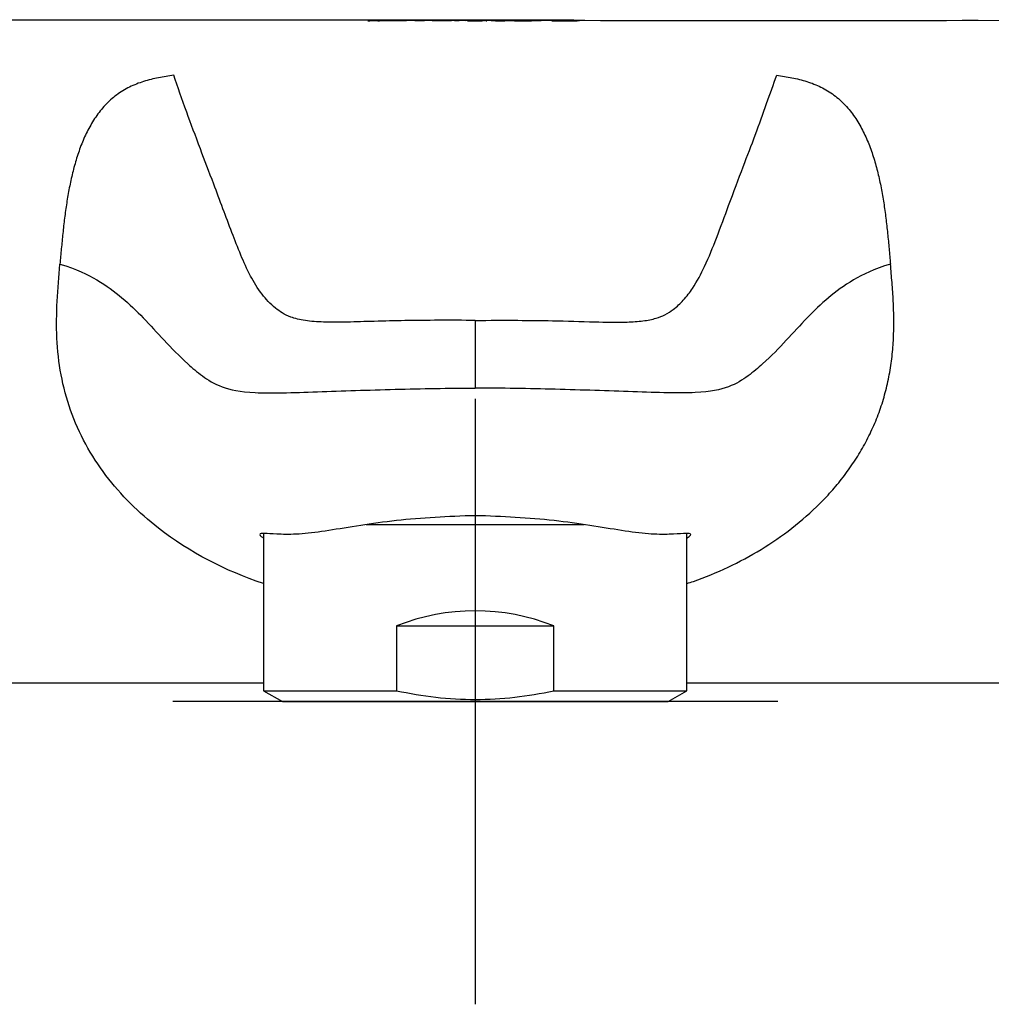
# Model space of a CAD drawing. Units: millimetres. Extents: x -21 to 598, y -35 to 466.
# Drawn here: x 134 to 198, y 386 to 451 of the extents above; entities that cross this region are included whole.
import ezdxf
from ezdxf.lldxf.tags import DXFTag

# ---------------------------------------------------------------- set-up
doc = ezdxf.new("R2010")
doc.units = ezdxf.units.MM
for name, color, linetype in [('(2_2)\xa0407476038_', 7, 'Continuous'), ('02555038_GEHÄUSE', 7, 'Continuous'), ('Default', 7, 'Continuous')]:
    doc.layers.add(name, color=color, linetype=linetype)
tags = doc.linetypes.add('CENTER2', pattern=[28.575, 19.05, -3.175, 3.175, -3.175]).pattern_tags.tags
tags[10:11] = [DXFTag(74, 4), DXFTag(75, 0), DXFTag(340, '0'), DXFTag(46, 0.0), DXFTag(50, 0.0), DXFTag(44, 0.0), DXFTag(45, 0.0)]
tags[8:9] = [DXFTag(74, 4), DXFTag(75, 0), DXFTag(340, '0'), DXFTag(46, 0.0), DXFTag(50, 0.0), DXFTag(44, 0.0), DXFTag(45, 0.0)]
tags[6:7] = [DXFTag(74, 4), DXFTag(75, 0), DXFTag(340, '0'), DXFTag(46, 0.0), DXFTag(50, 0.0), DXFTag(44, 0.0), DXFTag(45, 0.0)]
tags[4:5] = [DXFTag(74, 4), DXFTag(75, 0), DXFTag(340, '0'), DXFTag(46, 0.0), DXFTag(50, 0.0), DXFTag(44, 0.0), DXFTag(45, 0.0)]

# ---------------------------------------------------------------- blocks, each defined once
blk = doc.blocks.new('SEANNOT_GROUP2')
at = {"layer": 'Default', "color": 7, "linetype": 'CENTER2'}
for p, q in [((163.982, 425.945), (163.982, 385.945)), ((183.982, 405.945), (143.982, 405.945))]:
    blk.add_line(p, q, dxfattribs=at)
blk = doc.blocks.new('SE')
at = {"layer": '(2_2)\xa0407476038_', "color": 7, "linetype": 'Continuous'}
for p, q in [((156.882, 450.937), (156.878, 450.937)), ((156.878, 450.937), (156.882, 450.937)), ((156.894, 450.937), (156.882, 450.937)), ((156.882, 450.937), (156.894, 450.937)), ((156.911, 450.937), (156.894, 450.937)), ((156.894, 450.937), (156.911, 450.937)), ((156.934, 450.937), (156.911, 450.937)), ((156.911, 450.937), (156.934, 450.937)), ((156.962, 450.937), (156.934, 450.937)), ((156.934, 450.937), (156.962, 450.937)), ((156.962, 450.937), (156.992, 450.937)), ((156.992, 450.937), (157.005, 450.937)), ((157.005, 450.937), (157.025, 450.938)), ((157.025, 450.938), (157.059, 450.94)), ((157.059, 450.94), (157.094, 450.941)), ((157.094, 450.941), (157.144, 450.943)), ((157.144, 450.943), (157.196, 450.945)), ((157.196, 450.945), (157.232, 450.946)), ((157.232, 450.946), (157.27, 450.947)), ((157.27, 450.947), (157.311, 450.948)), ((157.311, 450.948), (157.356, 450.949)), ((157.356, 450.949), (157.406, 450.949)), ((157.406, 450.949), (157.461, 450.95)), ((157.486, 450.971), (157.455, 450.97)), ((157.455, 450.97), (157.556, 450.97)), ((157.461, 450.95), (157.525, 450.951)), ((157.519, 450.971), (157.486, 450.971)), ((157.565, 450.972), (157.519, 450.971)), ((157.525, 450.951), (157.597, 450.952)), ((157.556, 450.97), (157.657, 450.971)), ((157.558, 450.937), (157.556, 450.937)), ((157.556, 450.937), (157.559, 450.937)), ((157.564, 450.937), (157.558, 450.937)), ((157.559, 450.937), (157.566, 450.937)), ((157.572, 450.937), (157.564, 450.937)), ((157.615, 450.972), (157.565, 450.972)), ((157.566, 450.937), (157.577, 450.937)), ((157.583, 450.937), (157.572, 450.937)), ((157.577, 450.937), (157.591, 450.937)), ((157.597, 450.937), (157.583, 450.937)), ((157.591, 450.937), (157.608, 450.937)), ((157.597, 450.952), (157.676, 450.952)), ((157.612, 450.937), (157.597, 450.937)), ((157.608, 450.937), (157.627, 450.937)), ((157.636, 450.937), (157.612, 450.937)), ((157.667, 450.973), (157.615, 450.972)), ((157.627, 450.937), (157.659, 450.937)), ((157.661, 450.937), (157.636, 450.937)), ((157.657, 450.971), (157.758, 450.971)), ((157.686, 450.937), (157.661, 450.937)), ((157.755, 450.973), (157.667, 450.973)), ((157.676, 450.952), (157.761, 450.953)), ((157.711, 450.937), (157.686, 450.937)), ((157.737, 450.938), (157.719, 450.937)), ((157.767, 450.939), (157.737, 450.938)), ((157.842, 450.973), (157.755, 450.973)), ((157.758, 450.971), (157.834, 450.971)), ((157.761, 450.953), (157.853, 450.953)), ((157.801, 450.94), (157.767, 450.939)), ((157.84, 450.941), (157.801, 450.94)), ((157.834, 450.971), (157.91, 450.971)), ((157.888, 450.941), (157.84, 450.941)), ((157.93, 450.973), (157.842, 450.973)), ((157.853, 450.953), (157.953, 450.954)), ((157.944, 450.942), (157.888, 450.941)), ((157.91, 450.971), (158.112, 450.971)), ((158.132, 450.973), (157.93, 450.973)), ((157.986, 450.943), (157.944, 450.942)), ((157.953, 450.954), (158.059, 450.954)), ((158.031, 450.943), (157.986, 450.943)), ((158.079, 450.943), (158.031, 450.943)), ((158.059, 450.954), (158.173, 450.954)), ((158.131, 450.944), (158.079, 450.943)), ((158.112, 450.971), (158.315, 450.97)), ((158.186, 450.944), (158.131, 450.944)), ((158.335, 450.973), (158.132, 450.973)), ((158.173, 450.954), (158.294, 450.954)), ((158.245, 450.944), (158.186, 450.944)), ((158.308, 450.944), (158.245, 450.944)), ((158.294, 450.954), (158.426, 450.954)), ((158.37, 450.944), (158.308, 450.944)), ((158.315, 450.97), (158.517, 450.97)), ((158.537, 450.972), (158.335, 450.973)), ((158.433, 450.943), (158.37, 450.944)), ((158.426, 450.954), (158.559, 450.954)), ((158.495, 450.943), (158.433, 450.943)), ((159.965, 450.974), (158.459, 450.975)), ((158.459, 450.975), (158.535, 450.975)), ((158.557, 450.943), (158.495, 450.943)), ((158.517, 450.97), (158.72, 450.97)), ((158.535, 450.975), (158.615, 450.975)), ((158.74, 450.972), (158.537, 450.972)), ((158.618, 450.942), (158.557, 450.943)), ((158.559, 450.954), (158.692, 450.954)), ((158.615, 450.975), (158.657, 450.975)), ((158.677, 450.942), (158.618, 450.942)), ((158.657, 450.975), (158.699, 450.975)), ((158.736, 450.941), (158.677, 450.942)), ((158.692, 450.954), (158.824, 450.953)), ((158.699, 450.975), (159.965, 450.975)), ((158.72, 450.97), (158.922, 450.969)), ((158.793, 450.94), (158.736, 450.941)), ((158.942, 450.972), (158.74, 450.972)), ((158.793, 450.937), (158.793, 450.94)), ((159.448, 450.938), (158.793, 450.938)), ((158.793, 450.938), (158.793, 450.937)), ((158.824, 450.953), (158.954, 450.952)), ((158.922, 450.969), (159.259, 450.968)), ((159.279, 450.971), (158.942, 450.972)), ((158.954, 450.952), (159.082, 450.951)), ((159.082, 450.951), (159.208, 450.95)), ((159.208, 450.95), (159.33, 450.949)), ((159.259, 450.968), (159.597, 450.967)), ((159.617, 450.97), (159.279, 450.971)), ((159.33, 450.949), (159.448, 450.948)), ((159.448, 450.948), (159.448, 450.937)), ((159.782, 450.975), (159.55, 450.974)), ((159.55, 450.974), (159.89, 450.974)), ((159.597, 450.967), (159.934, 450.965)), ((159.954, 450.969), (159.617, 450.97)), ((160.015, 450.975), (159.782, 450.975)), ((159.89, 450.974), (160.069, 450.974)), ((159.934, 450.965), (160.136, 450.964)), ((160.156, 450.968), (159.954, 450.969)), ((159.965, 450.975), (160.132, 450.975)), ((160.129, 450.974), (159.965, 450.974)), ((159.981, 450.938), (159.981, 450.953)), ((159.981, 450.953), (160.633, 450.953)), ((160.17, 450.975), (160.015, 450.975)), ((160.069, 450.974), (160.248, 450.974)), ((160.292, 450.974), (160.129, 450.974)), ((160.132, 450.975), (160.299, 450.975)), ((160.136, 450.964), (160.338, 450.964)), ((160.358, 450.967), (160.156, 450.968)), ((160.325, 450.975), (160.17, 450.975)), ((160.248, 450.974), (160.368, 450.974)), ((160.401, 450.974), (160.292, 450.974)), ((160.299, 450.975), (160.41, 450.975)), ((160.48, 450.975), (160.325, 450.975)), ((160.338, 450.964), (160.541, 450.963)), ((160.561, 450.967), (160.358, 450.967)), ((160.368, 450.974), (160.487, 450.975)), ((160.51, 450.974), (160.401, 450.974)), ((160.41, 450.975), (160.521, 450.975)), ((160.635, 450.976), (160.48, 450.975)), ((160.487, 450.975), (160.607, 450.975)), ((160.619, 450.973), (160.51, 450.974)), ((160.521, 450.975), (160.632, 450.975)), ((160.541, 450.963), (160.743, 450.963)), ((160.763, 450.967), (160.561, 450.967)), ((160.607, 450.975), (160.726, 450.975)), ((160.728, 450.973), (160.619, 450.973)), ((160.632, 450.975), (160.743, 450.975)), ((160.633, 450.953), (160.633, 450.938)), ((160.79, 450.976), (160.635, 450.976)), ((160.726, 450.975), (160.846, 450.975)), ((160.837, 450.973), (160.728, 450.973)), ((160.743, 450.975), (160.854, 450.975)), ((160.743, 450.963), (160.946, 450.963)), ((160.966, 450.967), (160.763, 450.967)), ((160.946, 450.976), (160.79, 450.976)), ((160.946, 450.973), (160.837, 450.973)), ((160.846, 450.975), (160.966, 450.975)), ((160.854, 450.975), (160.966, 450.975)), ((161.148, 450.976), (160.946, 450.976)), ((161.148, 450.973), (160.946, 450.973)), ((160.946, 450.963), (161.148, 450.963)), ((160.966, 450.975), (161.167, 450.975)), ((160.966, 450.975), (161.167, 450.975)), ((161.167, 450.967), (160.966, 450.967)), ((161.35, 450.976), (161.148, 450.976)), ((161.35, 450.974), (161.148, 450.973)), ((161.148, 450.963), (161.35, 450.963)), ((161.165, 450.938), (161.616, 450.953)), ((161.167, 450.975), (161.368, 450.975)), ((161.167, 450.975), (161.368, 450.975)), ((161.368, 450.967), (161.167, 450.967)), ((161.553, 450.976), (161.35, 450.976)), ((161.553, 450.974), (161.35, 450.974)), ((161.35, 450.963), (161.553, 450.964)), ((161.368, 450.975), (161.569, 450.975)), ((161.368, 450.975), (161.569, 450.975)), ((161.569, 450.968), (161.368, 450.967)), ((161.755, 450.976), (161.553, 450.976)), ((161.755, 450.974), (161.553, 450.974)), ((161.553, 450.964), (161.755, 450.965)), ((161.569, 450.975), (161.77, 450.975)), ((161.569, 450.975), (161.77, 450.975)), ((161.77, 450.968), (161.569, 450.968)), ((161.616, 450.953), (162.424, 450.953)), ((161.957, 450.975), (161.755, 450.976)), ((161.957, 450.975), (161.755, 450.974)), ((161.755, 450.965), (161.957, 450.965)), ((161.77, 450.975), (161.971, 450.976)), ((161.77, 450.975), (161.971, 450.974)), ((161.971, 450.969), (161.77, 450.968)), ((162.424, 450.953), (161.913, 450.938)), ((162.295, 450.975), (161.957, 450.975)), ((162.295, 450.975), (161.957, 450.975)), ((161.957, 450.965), (162.295, 450.967)), ((161.971, 450.976), (162.306, 450.976)), ((161.971, 450.974), (162.306, 450.974)), ((162.306, 450.97), (161.971, 450.969)), ((162.632, 450.976), (162.295, 450.975)), ((162.632, 450.975), (162.295, 450.975)), ((162.295, 450.967), (162.632, 450.968)), ((162.306, 450.976), (162.641, 450.976)), ((162.306, 450.974), (162.641, 450.973)), ((162.641, 450.971), (162.306, 450.97)), ((162.625, 450.937), (162.917, 450.947)), ((162.969, 450.976), (162.632, 450.976)), ((162.969, 450.974), (162.632, 450.975)), ((162.632, 450.968), (162.969, 450.97)), ((162.641, 450.973), (162.976, 450.972)), ((162.976, 450.972), (162.641, 450.971)), ((163.172, 450.976), (162.969, 450.976)), ((163.172, 450.974), (162.969, 450.974)), ((162.969, 450.97), (163.172, 450.97)), ((162.976, 450.976), (163.177, 450.976)), ((163.177, 450.973), (162.976, 450.972)), ((162.976, 450.972), (163.177, 450.972)), ((163.374, 450.976), (163.172, 450.976)), ((163.374, 450.974), (163.172, 450.974)), ((163.172, 450.97), (163.374, 450.971)), ((163.177, 450.976), (163.378, 450.976)), ((163.378, 450.973), (163.177, 450.973)), ((163.177, 450.972), (163.378, 450.972)), ((163.576, 450.973), (163.374, 450.974)), ((163.374, 450.971), (163.576, 450.971)), ((163.378, 450.976), (163.579, 450.976)), ((163.579, 450.973), (163.378, 450.973)), ((163.378, 450.972), (163.579, 450.971)), ((163.779, 450.976), (163.576, 450.976)), ((163.779, 450.973), (163.576, 450.973)), ((163.576, 450.971), (163.779, 450.971)), ((163.579, 450.976), (163.78, 450.976)), ((163.78, 450.974), (163.579, 450.973)), ((163.579, 450.971), (163.78, 450.971)), ((163.981, 450.976), (163.779, 450.976)), ((163.981, 450.973), (163.779, 450.973)), ((163.779, 450.971), (163.981, 450.971)), ((163.78, 450.976), (163.981, 450.976)), ((163.981, 450.974), (163.78, 450.974)), ((163.78, 450.971), (163.981, 450.971)), ((163.981, 450.976), (163.982, 450.976)), ((163.982, 450.976), (163.981, 450.976)), ((163.982, 450.974), (163.981, 450.974)), ((163.982, 450.973), (163.981, 450.973)), ((163.981, 450.971), (163.982, 450.971)), ((163.982, 450.976), (164.182, 450.976)), ((164.183, 450.976), (163.982, 450.976)), ((164.182, 450.974), (163.982, 450.974)), ((164.183, 450.973), (163.982, 450.973)), ((163.982, 450.971), (164.183, 450.971)), ((163.982, 450.971), (164.182, 450.971)), ((164.182, 450.976), (164.383, 450.976)), ((164.383, 450.973), (164.182, 450.974)), ((164.182, 450.971), (164.383, 450.971)), ((164.386, 450.976), (164.183, 450.976)), ((164.386, 450.973), (164.183, 450.973)), ((164.183, 450.971), (164.386, 450.971)), ((164.383, 450.976), (164.584, 450.976)), ((164.584, 450.973), (164.383, 450.973)), ((164.383, 450.971), (164.584, 450.972)), ((164.588, 450.976), (164.386, 450.976)), ((164.588, 450.974), (164.386, 450.973)), ((164.386, 450.971), (164.588, 450.971)), ((164.584, 450.976), (164.785, 450.976)), ((164.785, 450.973), (164.584, 450.973)), ((164.584, 450.972), (164.785, 450.972)), ((164.791, 450.976), (164.588, 450.976)), ((164.791, 450.974), (164.588, 450.974)), ((164.588, 450.971), (164.791, 450.97)), ((164.785, 450.976), (164.986, 450.976)), ((164.986, 450.972), (164.785, 450.973)), ((164.785, 450.972), (164.986, 450.972)), ((164.993, 450.976), (164.791, 450.976)), ((164.993, 450.974), (164.791, 450.974)), ((164.791, 450.97), (164.993, 450.97)), ((164.986, 450.976), (165.321, 450.976)), ((164.986, 450.972), (165.321, 450.973)), ((165.321, 450.971), (164.986, 450.972)), ((165.33, 450.976), (164.993, 450.976)), ((165.33, 450.975), (164.993, 450.974)), ((164.993, 450.97), (165.33, 450.968)), ((165.037, 450.947), (165.04, 450.947)), ((165.04, 450.947), (165.333, 450.937)), ((165.321, 450.976), (165.656, 450.976)), ((165.321, 450.973), (165.656, 450.974)), ((165.656, 450.97), (165.321, 450.971)), ((165.668, 450.975), (165.33, 450.976)), ((165.668, 450.975), (165.33, 450.975)), ((165.33, 450.968), (165.668, 450.967)), ((165.656, 450.976), (165.991, 450.976)), ((165.656, 450.974), (165.991, 450.974)), ((165.991, 450.969), (165.656, 450.97)), ((166.005, 450.975), (165.668, 450.975)), ((166.005, 450.975), (165.668, 450.975)), ((165.668, 450.967), (166.005, 450.965)), ((165.944, 450.937), (165.944, 450.953)), ((165.944, 450.953), (166.579, 450.953)), ((165.944, 450.934), (165.944, 450.938)), ((165.991, 450.976), (166.193, 450.975)), ((165.991, 450.974), (166.193, 450.975)), ((166.193, 450.968), (165.991, 450.969)), ((166.207, 450.976), (166.005, 450.975)), ((166.207, 450.974), (166.005, 450.975)), ((166.005, 450.965), (166.207, 450.965)), ((166.193, 450.975), (166.394, 450.975)), ((166.193, 450.975), (166.394, 450.975)), ((166.394, 450.968), (166.193, 450.968)), ((166.41, 450.976), (166.207, 450.976)), ((166.41, 450.974), (166.207, 450.974)), ((166.207, 450.965), (166.41, 450.964)), ((166.394, 450.975), (166.595, 450.975)), ((166.394, 450.975), (166.595, 450.975)), ((166.595, 450.967), (166.394, 450.968)), ((166.612, 450.976), (166.41, 450.976)), ((166.612, 450.974), (166.41, 450.974)), ((166.41, 450.964), (166.612, 450.963)), ((166.579, 450.953), (166.579, 450.937)), ((166.579, 450.937), (166.579, 450.938)), ((166.579, 450.938), (167.711, 450.938)), ((167.711, 450.937), (166.579, 450.937)), ((166.579, 450.937), (166.579, 450.934)), ((166.595, 450.975), (166.796, 450.975)), ((166.595, 450.975), (166.796, 450.975)), ((166.796, 450.967), (166.595, 450.967)), ((166.814, 450.976), (166.612, 450.976)), ((166.814, 450.973), (166.612, 450.974)), ((166.612, 450.963), (166.814, 450.963)), ((166.796, 450.975), (166.997, 450.975)), ((166.796, 450.975), (166.997, 450.975)), ((166.997, 450.967), (166.796, 450.967)), ((167.017, 450.976), (166.814, 450.976)), ((167.017, 450.973), (166.814, 450.973)), ((166.814, 450.963), (167.017, 450.963)), ((166.997, 450.975), (167.108, 450.975)), ((166.997, 450.975), (167.116, 450.975)), ((167.199, 450.967), (166.997, 450.967)), ((167.172, 450.976), (167.017, 450.976)), ((167.126, 450.973), (167.017, 450.973)), ((167.017, 450.963), (167.219, 450.963)), ((167.108, 450.975), (167.219, 450.975)), ((167.116, 450.975), (167.236, 450.975)), ((167.234, 450.973), (167.126, 450.973)), ((167.327, 450.976), (167.172, 450.976)), ((167.401, 450.967), (167.199, 450.967)), ((167.219, 450.975), (167.33, 450.975)), ((167.219, 450.963), (167.421, 450.963)), ((167.343, 450.973), (167.234, 450.973)), ((167.236, 450.975), (167.355, 450.975)), ((167.482, 450.975), (167.327, 450.976)), ((167.33, 450.975), (167.441, 450.975)), ((167.452, 450.974), (167.343, 450.973)), ((167.355, 450.975), (167.475, 450.975)), ((167.604, 450.967), (167.401, 450.967)), ((167.421, 450.963), (167.624, 450.964)), ((167.441, 450.975), (167.552, 450.975)), ((167.561, 450.974), (167.452, 450.974)), ((167.475, 450.975), (167.594, 450.974)), ((167.637, 450.975), (167.482, 450.975)), ((167.552, 450.975), (167.663, 450.975)), ((167.67, 450.974), (167.561, 450.974)), ((167.594, 450.974), (167.714, 450.974)), ((167.806, 450.968), (167.604, 450.967)), ((167.624, 450.964), (167.826, 450.964)), ((167.792, 450.975), (167.637, 450.975)), ((167.663, 450.975), (167.83, 450.975)), ((167.834, 450.974), (167.67, 450.974)), ((167.711, 450.937), (167.711, 450.953)), ((167.711, 450.953), (168.349, 450.953)), ((167.711, 450.938), (167.711, 450.937)), ((167.711, 450.934), (167.711, 450.937)), ((168.349, 450.934), (167.711, 450.934)), ((167.714, 450.974), (167.893, 450.974)), ((167.947, 450.975), (167.792, 450.975)), ((168.008, 450.969), (167.806, 450.968)), ((167.826, 450.964), (168.028, 450.965)), ((167.83, 450.975), (167.997, 450.975)), ((167.997, 450.974), (167.834, 450.974)), ((167.893, 450.974), (168.072, 450.974)), ((168.18, 450.975), (167.947, 450.975)), ((167.997, 450.975), (169.263, 450.975)), ((169.503, 450.975), (167.997, 450.974)), ((168.346, 450.97), (168.008, 450.969)), ((168.028, 450.965), (168.366, 450.967)), ((168.072, 450.974), (168.412, 450.974)), ((168.412, 450.974), (168.18, 450.975)), ((168.349, 450.953), (168.349, 450.937)), ((168.349, 450.938), (168.349, 450.934)), ((168.366, 450.967), (168.703, 450.968)), ((169.02, 450.972), (168.683, 450.971)), ((168.703, 450.968), (169.04, 450.969)), ((169.223, 450.972), (169.02, 450.972)), ((169.04, 450.969), (169.243, 450.97)), ((170.883, 450.953), (169.043, 450.953)), ((169.043, 450.953), (169.043, 450.937)), ((169.043, 450.938), (169.043, 450.934)), ((169.043, 450.934), (170.719, 450.934)), ((169.425, 450.972), (169.223, 450.972)), ((169.263, 450.975), (169.347, 450.975)), ((169.347, 450.975), (169.427, 450.975)), ((169.627, 450.973), (169.425, 450.972)), ((169.427, 450.975), (169.466, 450.975)), ((169.445, 450.97), (169.647, 450.97)), ((169.466, 450.975), (169.503, 450.975)), ((169.83, 450.973), (169.627, 450.973)), ((169.647, 450.97), (169.85, 450.971)), ((169.677, 450.937), (169.677, 450.941)), ((169.677, 450.941), (170.883, 450.941)), ((170.551, 450.937), (169.677, 450.938)), ((169.677, 450.938), (169.677, 450.937)), ((169.677, 450.936), (169.677, 450.937)), ((169.677, 450.937), (170.551, 450.937)), ((170.719, 450.936), (169.677, 450.936)), ((170.032, 450.973), (169.83, 450.973)), ((169.85, 450.971), (170.052, 450.971)), ((170.12, 450.973), (170.032, 450.973)), ((170.052, 450.971), (170.153, 450.971)), ((170.207, 450.973), (170.12, 450.973)), ((170.153, 450.971), (170.254, 450.971)), ((170.295, 450.973), (170.207, 450.973)), ((170.254, 450.971), (170.355, 450.97)), ((170.335, 450.972), (170.295, 450.973)), ((170.373, 450.972), (170.335, 450.972)), ((170.355, 450.97), (170.431, 450.97)), ((170.421, 450.971), (170.373, 450.972)), ((170.465, 450.971), (170.421, 450.971)), ((170.431, 450.97), (170.507, 450.97)), ((170.507, 450.97), (170.465, 450.971)), ((170.551, 450.937), (170.551, 450.937)), ((170.719, 450.934), (170.719, 450.936)), ((170.883, 450.941), (170.883, 450.953)), ((163.982, 431.136), (163.982, 426.662)), ((70.311, 407.197), (149.982, 407.197)), ((177.982, 407.197), (209.982, 407.197))]:
    blk.add_line(p, q, dxfattribs=at)
for centre, radius, start, end in [((158.718, -31604.209), 32055.186, 89.9905408, 90.0487008), ((163.898, 395.719), 55.237, 89.91229, 91.01728), ((163.593, 443.459), 7.483, 90.81827, 91.91818), ((163.977, 712.221), 261.285, 269.88851, 270.10759), ((163.96, 418.557), 32.387, 89.96019, 90.83855), ((183.409, 8618.694), 8167.741, 269.8635301, 270.0969184), ((164.06, 395.966), 54.989, 88.98108, 90.08035), ((163.994, 418.271), 32.673, 89.1994, 90.01959), ((164.352, 443.482), 7.459, 88.04224, 89.2452), ((164.707, 453.122), 2.187, 269.35727, 271.19212), ((183.528, 23945.127), 23494.198, 269.9559526, 269.9571185), ((221.424, 9575.716), 9124.784, 269.8465937, 270.2274875)]:
    blk.add_arc(centre, radius, start, end, dxfattribs=at)
for points, knots in [([(165.334, 450.937), (165.349, 450.937), (165.381, 450.937), (165.43, 450.937), (165.473, 450.938), (165.486, 450.938), (165.482, 450.938), (165.48, 450.938)], [0.000091, 0.000091, 0.000091, 0.000091, 0.0625752, 0.1251511, 0.250309, 0.3751314, 0.42924, 0.42924, 0.42924, 0.42924]), ([(144.048, 447.34), (143.712, 447.289), (143.043, 447.183), (142.056, 446.945), (141.112, 446.575), (140.248, 446.048), (139.498, 445.373), (138.874, 444.585), (138.364, 443.719), (137.953, 442.803), (137.621, 441.853), (137.355, 440.88), (137.141, 439.893), (136.969, 438.895), (136.83, 437.89), (136.716, 436.881), (136.618, 435.869), (136.558, 435.195), (136.529, 434.858)], [0, 0, 0, 0, 0.062673, 0.12516, 0.187648, 0.250136, 0.312623, 0.375111, 0.437599, 0.500086, 0.562574, 0.625062, 0.687549, 0.750037, 0.812525, 0.875012, 0.9375, 1, 1, 1, 1]), ([(163.982, 431.136), (163.177, 431.139), (161.628, 431.145), (159.4, 431.129), (157.368, 431.076), (155.553, 431.017), (153.991, 431.006), (152.697, 431.099), (151.541, 431.388), (150.633, 432.012), (149.782, 432.938), (149.068, 434.13), (148.45, 435.508), (147.873, 437.001), (147.285, 438.573), (146.582, 440.446), (145.763, 442.6), (144.843, 445.038), (144.323, 446.545), (144.048, 447.34)], [0, 0, 0, 0, 0.02948, 0.056696, 0.081638, 0.104307, 0.124685, 0.142772, 0.16133, 0.191269, 0.23267, 0.28549, 0.346119, 0.413964, 0.489021, 0.571291, 0.697609, 0.840512, 1, 1, 1, 1]), ([(163.982, 431.136), (164.923, 431.14), (166.631, 431.148), (169.274, 431.117), (171.718, 431.041), (173.756, 430.994), (175.103, 431.088), (175.948, 431.255), (176.593, 431.521), (177.202, 431.925), (177.81, 432.512), (178.537, 433.466), (179.253, 434.866), (180.003, 436.728), (180.821, 438.963), (181.677, 441.231), (182.53, 443.449), (183.264, 445.494), (183.7, 446.726), (183.917, 447.34)], [0, 0, 0, 0, 0.034419, 0.062505, 0.096851, 0.124887, 0.140434, 0.156067, 0.170144, 0.187287, 0.215576, 0.249789, 0.313028, 0.397326, 0.49985, 0.63208, 0.749923, 0.875513, 1, 1, 1, 1]), ([(183.917, 447.34), (184.253, 447.289), (184.922, 447.183), (185.909, 446.945), (186.853, 446.575), (187.717, 446.048), (188.467, 445.373), (189.091, 444.585), (189.601, 443.719), (190.012, 442.803), (190.344, 441.853), (190.61, 440.881), (190.824, 439.893), (190.996, 438.895), (191.135, 437.89), (191.249, 436.881), (191.347, 435.869), (191.406, 435.195), (191.436, 434.859), (191.436, 434.859), (191.436, 434.859), (191.436, 434.858)], [0, 0, 0, 0, 0.06264, 0.125129, 0.187619, 0.250109, 0.312599, 0.375089, 0.437579, 0.500069, 0.562558, 0.625048, 0.687538, 0.750028, 0.812518, 0.875008, 0.937497, 0.999987, 0.999987, 0.999987, 1, 1, 1, 1]), ([(149.977, 413.75), (147.483, 414.579), (145.117, 415.795), (141.744, 418.418), (140.561, 419.587), (138.576, 422.207), (137.778, 423.658), (136.691, 426.729), (136.407, 428.342), (136.254, 431.587), (136.384, 433.218), (136.529, 434.858)], [0.3012905, 0.3012905, 0.3012905, 0.3012905, 0.5, 0.5, 0.625, 0.625, 0.75, 0.75, 0.875, 0.875, 1, 1, 1, 1]), ([(136.529, 434.858), (137.626, 434.531), (138.339, 434.182), (139.602, 433.437), (140.13, 433.045), (141.619, 431.797), (142.469, 430.843), (143.899, 429.309), (144.396, 428.787), (145.271, 427.997), (145.583, 427.726), (146.308, 427.202), (146.714, 426.95), (147.775, 426.549), (148.423, 426.413), (149.944, 426.342), (150.551, 426.34), (151.95, 426.364), (152.736, 426.389), (155.189, 426.474), (156.933, 426.538), (159.565, 426.603), (160.447, 426.621), (162.214, 426.651), (163.098, 426.672), (163.982, 426.662)], [0, 0, 0, 0, 0.125, 0.125, 0.25, 0.25, 0.5, 0.5, 0.625, 0.625, 0.6875, 0.6875, 0.75, 0.75, 0.8125, 0.8125, 0.84375, 0.84375, 0.875, 0.875, 0.9375, 0.9375, 0.96875, 0.96875, 1, 1, 1, 1]), ([(191.436, 434.858), (190.338, 434.532), (189.626, 434.182), (188.363, 433.437), (187.835, 433.045), (186.346, 431.797), (185.496, 430.843), (184.066, 429.309), (183.57, 428.787), (182.694, 427.997), (182.381, 427.726), (181.657, 427.202), (181.25, 426.95), (180.19, 426.549), (179.542, 426.413), (178.021, 426.342), (177.414, 426.34), (176.014, 426.364), (175.229, 426.389), (172.776, 426.474), (171.032, 426.538), (168.4, 426.603), (167.518, 426.621), (165.751, 426.651), (164.867, 426.672), (163.982, 426.662)], [0, 0, 0, 0, 0.125, 0.125, 0.25, 0.25, 0.5, 0.5, 0.625, 0.625, 0.6875, 0.6875, 0.75, 0.75, 0.8125, 0.8125, 0.84375, 0.84375, 0.875, 0.875, 0.9375, 0.9375, 0.96875, 0.96875, 1, 1, 1, 1]), ([(177.988, 413.749), (178.128, 413.796), (179.049, 414.111), (180.717, 414.792), (182.904, 415.963), (184.949, 417.367), (186.501, 418.73), (187.628, 419.932), (188.409, 420.888), (189.117, 421.897), (189.747, 422.953), (190.292, 424.052), (190.746, 425.189), (191.107, 426.356), (191.375, 427.545), (191.552, 428.75), (191.646, 429.964), (191.667, 431.183), (191.628, 432.405), (191.544, 433.63), (191.472, 434.448), (191.436, 434.858)], [0.3013245, 0.3013245, 0.3013245, 0.3013245, 0.3125034, 0.3750036, 0.4375037, 0.5000039, 0.5625041, 0.5937541, 0.6250042, 0.6562543, 0.6875044, 0.7187545, 0.7500046, 0.7812546, 0.8125047, 0.8437548, 0.8750049, 0.906255, 0.937505, 0.9687551, 1, 1, 1, 1]), ([(163.982, 418.22), (163.083, 418.219), (162.2, 418.168), (160.461, 418.065), (159.596, 417.997), (157.943, 417.814), (157.158, 417.706), (155.663, 417.476), (154.951, 417.352), (153.657, 417.149), (153.067, 417.073), (152.006, 416.992), (151.538, 416.989), (150.379, 417.025), (149.906, 417.093), (149.68, 416.992), (149.751, 416.894), (149.979, 416.767)], [0.0000022, 0.0000022, 0.0000022, 0.0000022, 0.0625, 0.0625, 0.125, 0.125, 0.1875, 0.1875, 0.25, 0.25, 0.3125, 0.3125, 0.375, 0.375, 0.5, 0.5, 0.5873195, 0.5873195, 0.5873195, 0.5873195]), ([(177.989, 416.769), (178.214, 416.895), (178.285, 416.993), (178.059, 417.092), (177.586, 417.025), (176.427, 416.989), (175.959, 416.992), (174.898, 417.073), (174.308, 417.149), (173.013, 417.352), (172.3, 417.476), (170.806, 417.706), (170.02, 417.815), (168.365, 417.997), (167.502, 418.065), (165.764, 418.168), (164.882, 418.219), (163.983, 418.22)], [0.4130124, 0.4130124, 0.4130124, 0.4130124, 0.5, 0.5, 0.625, 0.625, 0.6875, 0.6875, 0.75, 0.75, 0.8125, 0.8125, 0.875, 0.875, 0.9375, 0.9375, 0.9999978, 0.9999978, 0.9999978, 0.9999978])]:
    blk.add_open_spline(points, degree=3, knots=knots, dxfattribs=at)
at = {"layer": '02555038_GEHÄUSE', "color": 7, "linetype": 'Continuous'}
for p, q in [((149.982, 417.053), (149.982, 406.667)), ((156.766, 417.645), (171.176, 417.645)), ((177.982, 406.667), (177.982, 417.053)), ((158.786, 410.945), (169.179, 410.945)), ((158.786, 410.945), (158.786, 406.667)), ((169.179, 406.667), (169.179, 410.945)), ((149.982, 406.667), (158.786, 406.667)), ((149.982, 406.667), (151.232, 405.945)), ((169.179, 406.667), (177.982, 406.667)), ((176.732, 405.945), (177.982, 406.667)), ((151.232, 405.945), (176.732, 405.945))]:
    blk.add_line(p, q, dxfattribs=at)
blk.add_arc((163.982, 397.945), 14, 68.21321, 111.78679, dxfattribs=at)
blk.add_open_spline([(158.786, 406.667), (159.636, 406.485), (160.497, 406.339), (162.244, 406.14), (163.12, 406.089), (164.86, 406.09), (165.728, 406.141), (167.457, 406.337), (168.319, 406.483), (169.179, 406.667)], degree=3, knots=[0, 0, 0, 0, 0.25, 0.25, 0.5, 0.5, 0.75, 0.75, 1, 1, 1, 1], dxfattribs=at)

msp = doc.modelspace()

# ---------------------------------------------------------------- block references
at = {"layer": 'Default'}
for name in ['SE', 'SEANNOT_GROUP2']:
    msp.add_blockref(name, (0, 0), dxfattribs=at)

doc.saveas('drawing.dxf')
